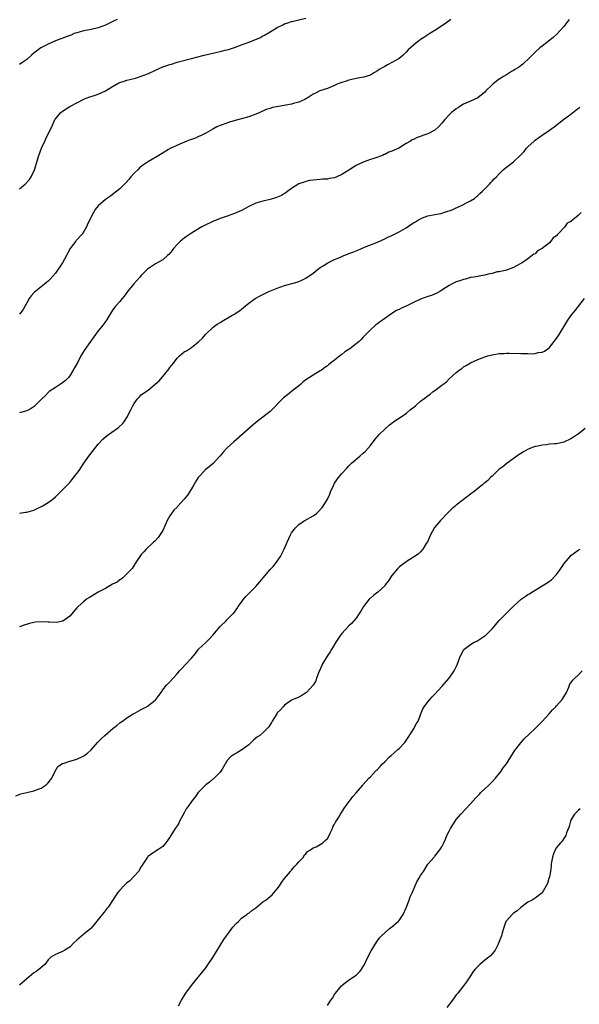
# Model space of a CAD drawing. Units: inches. Extents: x 2598000 to 2601000, y 1527000 to 1530000.
# Drawn here: x 2599573 to 2599729, y 1527264 to 1527539 of the extents above; entities that cross this region are included whole.
import ezdxf

# ---------------------------------------------------------------- set-up
doc = ezdxf.new("R2010")
doc.units = ezdxf.units.IN
doc.header["$MEASUREMENT"] = 0
doc.layers.add('LD25981527_10ft', color=7, linetype='Continuous')

msp = doc.modelspace()

# ---------------------------------------------------------------- linework, layer by layer
at = {"layer": 'LD25981527_10ft'}
for points, elevation in [([(2599573, 1527491.61), (2599574.53, 1527493), (2599575.74, 1527494.26), (2599576.25, 1527495), (2599577.16, 1527497), (2599578.41, 1527501), (2599579.1, 1527503), (2599580.02, 1527505), (2599580.36, 1527505.64), (2599581.02, 1527507), (2599581.97, 1527509), (2599582.84, 1527511), (2599583, 1527511.22), (2599584.5, 1527513), (2599585, 1527513.36), (2599586.02, 1527513.98), (2599587, 1527514.61), (2599587.27, 1527514.73), (2599589, 1527515.71), (2599591, 1527516.73), (2599591.65, 1527517), (2599592.64, 1527517.36), (2599593, 1527517.46), (2599594.14, 1527517.86), (2599595, 1527518.12), (2599597, 1527519.04), (2599599, 1527520.24), (2599600.77, 1527521.23), (2599602.23, 1527521.77), (2599603, 1527522.01), (2599603.8, 1527522.2), (2599605.39, 1527522.61), (2599607, 1527523.1), (2599609, 1527523.9), (2599611, 1527524.81), (2599613, 1527525.69), (2599615, 1527526.39), (2599615.48, 1527526.52), (2599617.01, 1527527), (2599621, 1527528.07), (2599622.4, 1527528.4), (2599624.61, 1527529), (2599627, 1527529.59), (2599628.17, 1527529.83), (2599629, 1527530.05), (2599630.41, 1527530.41), (2599631.39, 1527530.61), (2599633, 1527531.15), (2599635, 1527531.9), (2599637, 1527532.61), (2599640.12, 1527533.88), (2599641, 1527534.41), (2599641.4, 1527534.6), (2599643, 1527535.52), (2599645, 1527536.69), (2599646.52, 1527537.48), (2599647, 1527537.72), (2599647.93, 1527538.07), (2599649, 1527538.4), (2599649.48, 1527538.52), (2599651, 1527538.84), (2599653, 1527539.32)], 7780), ([(2599600.23, 1527539), (2599599.44, 1527538.56), (2599598.1, 1527537.9), (2599597, 1527537.4), (2599595, 1527536.67), (2599593, 1527536.19), (2599591, 1527535.82), (2599589, 1527535.26), (2599588.3, 1527535), (2599587.38, 1527534.62), (2599587, 1527534.5), (2599583.05, 1527533), (2599581, 1527532.05), (2599578.97, 1527531), (2599577, 1527529.57), (2599576.3, 1527529), (2599575, 1527527.82), (2599573.9, 1527527), (2599573, 1527526.38)], 7770), ([(2599726.56, 1527539), (2599725.89, 1527538.11), (2599725, 1527537.03), (2599723.1, 1527534.9), (2599722.05, 1527533.95), (2599719, 1527531.55), (2599718.32, 1527531), (2599717, 1527529.8), (2599716.19, 1527529), (2599715, 1527527.78), (2599714.13, 1527527), (2599713.56, 1527526.44), (2599712.41, 1527525.59), (2599711.38, 1527525), (2599711, 1527524.75), (2599710.4, 1527524.4), (2599709, 1527523.54), (2599708.16, 1527523), (2599707.47, 1527522.53), (2599707, 1527522.26), (2599705.31, 1527521), (2599705, 1527520.73), (2599703.25, 1527519), (2599703, 1527518.7), (2599701, 1527517.03), (2599699, 1527516.11), (2599697, 1527515.26), (2599696.55, 1527515), (2599695.63, 1527514.37), (2599695, 1527514.02), (2599694.44, 1527513.56), (2599693.69, 1527513), (2599693, 1527512.36), (2599691.75, 1527511), (2599691.45, 1527510.55), (2599691, 1527510.04), (2599690.01, 1527509), (2599689, 1527508.08), (2599687, 1527507.02), (2599684.05, 1527505.95), (2599683, 1527505.46), (2599682.69, 1527505.31), (2599682.19, 1527505), (2599681, 1527504.32), (2599678.92, 1527503), (2599677, 1527502.16), (2599676.14, 1527501.86), (2599675, 1527501.28), (2599674.8, 1527501.2), (2599674.39, 1527501), (2599672.21, 1527500.21), (2599671, 1527499.81), (2599669, 1527499.07), (2599667.54, 1527498.46), (2599667, 1527498.13), (2599666.25, 1527497.75), (2599665, 1527496.88), (2599663, 1527495.62), (2599661.6, 1527495), (2599661, 1527494.75), (2599659.47, 1527494.53), (2599659, 1527494.4), (2599657.61, 1527494.39), (2599657, 1527494.3), (2599655, 1527494.12), (2599653.96, 1527493.96), (2599653, 1527493.74), (2599652.5, 1527493.5), (2599651, 1527493.05), (2599649, 1527491.74), (2599647.96, 1527491), (2599647.42, 1527490.58), (2599647, 1527490.35), (2599646.17, 1527489.83), (2599644.8, 1527489.2), (2599643, 1527488.69), (2599641, 1527488.24), (2599639, 1527487.63), (2599637.59, 1527487), (2599637, 1527486.7), (2599635, 1527485.64), (2599633, 1527484.74), (2599631, 1527484.04), (2599629, 1527483.36), (2599627, 1527482.51), (2599624.62, 1527481.38), (2599623.9, 1527481), (2599623, 1527480.52), (2599621, 1527479.31), (2599619.67, 1527478.33), (2599619, 1527477.86), (2599618.52, 1527477.48), (2599617.95, 1527477), (2599617, 1527476.08), (2599616.03, 1527475), (2599615.61, 1527474.39), (2599614.7, 1527473.3), (2599614.34, 1527473), (2599613, 1527471.87), (2599611, 1527470.71), (2599609, 1527469.41), (2599608.77, 1527469.23), (2599608.54, 1527469), (2599607, 1527467.47), (2599606.6, 1527467), (2599604.88, 1527465.12), (2599603.18, 1527463), (2599602.27, 1527461.73), (2599601.62, 1527461), (2599601, 1527460.22), (2599599.9, 1527459), (2599599, 1527457.72), (2599597.32, 1527455), (2599597, 1527454.6), (2599596.34, 1527453.66), (2599595, 1527452.01), (2599593.72, 1527450.28), (2599592.78, 1527449), (2599591.23, 1527446.77), (2599590.15, 1527445), (2599589.26, 1527443.25), (2599588.35, 1527441.65), (2599588.01, 1527441), (2599587, 1527439.45), (2599586.64, 1527439), (2599585.84, 1527438.16), (2599585, 1527437.44), (2599584.75, 1527437.25), (2599583, 1527436.14), (2599581.27, 1527435), (2599581, 1527434.77), (2599580.14, 1527433.86), (2599579.23, 1527433), (2599577.09, 1527430.9), (2599575.93, 1527430.07), (2599575, 1527429.63), (2599573, 1527429.13)], 7800), ([(2599693.43, 1527539), (2599692.06, 1527537.94), (2599690.87, 1527537.13), (2599689, 1527535.91), (2599687.56, 1527535), (2599685.93, 1527533.93), (2599685, 1527533.34), (2599684.79, 1527533.21), (2599684.5, 1527533), (2599683, 1527531.79), (2599681.56, 1527530.44), (2599681, 1527529.81), (2599680.18, 1527529), (2599679, 1527528.1), (2599677.2, 1527527), (2599675.74, 1527526.26), (2599675, 1527525.85), (2599674.44, 1527525.56), (2599673.49, 1527525), (2599673, 1527524.66), (2599672.18, 1527524.18), (2599671, 1527523.45), (2599669.15, 1527522.85), (2599667.46, 1527522.54), (2599667, 1527522.5), (2599665.8, 1527522.2), (2599665, 1527522.05), (2599664.23, 1527521.77), (2599663, 1527521.39), (2599661.95, 1527521), (2599661, 1527520.55), (2599659, 1527519.72), (2599656.88, 1527519), (2599655.64, 1527518.36), (2599655, 1527518.06), (2599653.36, 1527517), (2599653, 1527516.79), (2599652.65, 1527516.65), (2599651, 1527515.85), (2599649.51, 1527515.51), (2599649, 1527515.35), (2599645.32, 1527514.68), (2599643.67, 1527514.33), (2599643, 1527514.14), (2599642.13, 1527513.87), (2599640.71, 1527513.29), (2599640.16, 1527513), (2599639, 1527512.53), (2599637, 1527511.8), (2599635, 1527511.2), (2599634.26, 1527511), (2599633.25, 1527510.75), (2599631.68, 1527510.32), (2599629.56, 1527509.56), (2599629, 1527509.38), (2599628.15, 1527509), (2599627, 1527508.32), (2599625, 1527507.16), (2599623.56, 1527506.44), (2599623, 1527506.25), (2599622.16, 1527505.84), (2599621, 1527505.47), (2599620.68, 1527505.32), (2599619.77, 1527505), (2599618.43, 1527504.43), (2599615.28, 1527503), (2599614.62, 1527502.62), (2599612.61, 1527501.39), (2599611.95, 1527501), (2599609, 1527499.33), (2599607.6, 1527498.4), (2599607, 1527497.9), (2599606.49, 1527497.51), (2599606, 1527497), (2599605, 1527496.01), (2599604.1, 1527495), (2599603.6, 1527494.4), (2599602.67, 1527493.33), (2599601, 1527491.63), (2599600.17, 1527491), (2599599, 1527490.06), (2599598.37, 1527489.63), (2599597, 1527488.64), (2599595, 1527486.91), (2599594.14, 1527485.86), (2599593.63, 1527485), (2599593, 1527483.83), (2599592.59, 1527483), (2599592.07, 1527481.93), (2599591.67, 1527481), (2599591, 1527479.76), (2599590.49, 1527479), (2599588.8, 1527477.2), (2599588.68, 1527477), (2599587.7, 1527475.7), (2599587.15, 1527475), (2599586.38, 1527473.62), (2599586.08, 1527473), (2599585.02, 1527470.98), (2599583, 1527468.12), (2599581.55, 1527466.45), (2599581, 1527465.85), (2599580.54, 1527465.46), (2599579.97, 1527465), (2599579, 1527464.29), (2599577.18, 1527462.82), (2599577, 1527462.63), (2599576.27, 1527461.73), (2599575.73, 1527461), (2599575, 1527459.79), (2599574.55, 1527459), (2599574.05, 1527457.96), (2599573, 1527456.62)], 7790), ([(2599573, 1527401.03), (2599574.69, 1527401.31), (2599575, 1527401.34), (2599577, 1527401.94), (2599577.77, 1527402.23), (2599579.12, 1527402.88), (2599579.29, 1527403), (2599581, 1527404), (2599582.29, 1527405), (2599583, 1527405.62), (2599583.72, 1527406.28), (2599585, 1527407.56), (2599587, 1527409.66), (2599587.63, 1527410.37), (2599589, 1527412.15), (2599589.61, 1527413), (2599591, 1527415), (2599592.35, 1527417), (2599593.9, 1527419), (2599595, 1527420.35), (2599596.29, 1527421.71), (2599597, 1527422.39), (2599597.82, 1527423), (2599600.64, 1527425), (2599600.84, 1527425.16), (2599601.89, 1527426.11), (2599602.53, 1527427), (2599603, 1527427.8), (2599604.1, 1527429.9), (2599604.6, 1527431), (2599605, 1527431.7), (2599605.99, 1527433), (2599606.47, 1527433.53), (2599607, 1527434.07), (2599609, 1527435.55), (2599610.92, 1527437.08), (2599611.96, 1527438.04), (2599613, 1527439.21), (2599614.71, 1527441.29), (2599615, 1527441.74), (2599615.57, 1527442.43), (2599615.96, 1527443), (2599617, 1527444.39), (2599617.64, 1527445), (2599619, 1527446.1), (2599619.6, 1527446.4), (2599621, 1527447.32), (2599623, 1527448.94), (2599624.08, 1527449.92), (2599624.98, 1527451), (2599627.09, 1527453), (2599628.19, 1527453.81), (2599629, 1527454.36), (2599630.07, 1527455), (2599632.27, 1527456.27), (2599633, 1527456.66), (2599633.55, 1527457), (2599634.41, 1527457.59), (2599635.51, 1527458.49), (2599636.1, 1527459), (2599637, 1527459.69), (2599638.85, 1527461), (2599640.23, 1527461.77), (2599641.54, 1527462.46), (2599642.64, 1527463), (2599645, 1527463.95), (2599647, 1527464.66), (2599650.43, 1527465.57), (2599651, 1527465.77), (2599651.85, 1527466.15), (2599653, 1527466.71), (2599655, 1527468.14), (2599656.14, 1527469), (2599656.62, 1527469.38), (2599657, 1527469.65), (2599657.82, 1527470.18), (2599659.13, 1527471), (2599661, 1527471.91), (2599662.61, 1527472.61), (2599663.57, 1527473), (2599664.62, 1527473.38), (2599665, 1527473.55), (2599666.07, 1527473.93), (2599667, 1527474.34), (2599667.48, 1527474.52), (2599669.33, 1527475.33), (2599673, 1527476.8), (2599675, 1527477.7), (2599675.86, 1527478.14), (2599677, 1527478.66), (2599679, 1527479.61), (2599681, 1527480.77), (2599682.34, 1527481.66), (2599683, 1527482.12), (2599683.57, 1527482.43), (2599684.47, 1527483), (2599685, 1527483.31), (2599685.54, 1527483.54), (2599687, 1527484.1), (2599689, 1527484.5), (2599690.81, 1527484.8), (2599691, 1527484.85), (2599692.6, 1527485.4), (2599693, 1527485.48), (2599693.82, 1527485.82), (2599695, 1527486.35), (2599695.42, 1527486.58), (2599697, 1527487.3), (2599697.64, 1527487.64), (2599699, 1527488.34), (2599700.05, 1527489), (2599700.58, 1527489.42), (2599701, 1527489.77), (2599701.61, 1527490.39), (2599702.3, 1527491), (2599703, 1527491.68), (2599704.28, 1527493), (2599704.61, 1527493.39), (2599705, 1527493.76), (2599705.56, 1527494.44), (2599706.18, 1527495), (2599707, 1527495.89), (2599708.13, 1527497), (2599708.6, 1527497.4), (2599709, 1527497.68), (2599711, 1527499.18), (2599712.96, 1527501.04), (2599713.93, 1527502.07), (2599714.64, 1527503), (2599715, 1527503.37), (2599716.75, 1527505), (2599717, 1527505.21), (2599718.05, 1527505.95), (2599719, 1527506.65), (2599721, 1527508.03), (2599722.32, 1527509), (2599724.91, 1527511), (2599727, 1527512.54), (2599728.4, 1527513.6), (2599729.5, 1527514.5)], 7810), ([(2599729.91, 1527485), (2599729, 1527484.21), (2599727.55, 1527483), (2599727.2, 1527482.8), (2599727, 1527482.56), (2599725.95, 1527482.05), (2599725.28, 1527481), (2599723.36, 1527479), (2599723.17, 1527478.83), (2599723, 1527478.57), (2599722.03, 1527477.97), (2599721.4, 1527477), (2599721, 1527476.6), (2599719, 1527474.99), (2599717.66, 1527474.34), (2599717, 1527473.54), (2599716.61, 1527473.39), (2599716.17, 1527473), (2599715, 1527472.1), (2599713.35, 1527471), (2599713.12, 1527470.89), (2599713, 1527470.76), (2599711.81, 1527470.19), (2599711, 1527469.71), (2599709, 1527468.98), (2599707, 1527468.47), (2599706.43, 1527468.43), (2599705, 1527467.99), (2599703.86, 1527467.86), (2599703, 1527467.54), (2599701.3, 1527467.3), (2599701, 1527467.2), (2599699.85, 1527467), (2599699.15, 1527466.85), (2599699, 1527466.86), (2599697.56, 1527466.44), (2599697, 1527466.36), (2599696.02, 1527465.98), (2599695, 1527465.65), (2599693.64, 1527465), (2599693, 1527464.64), (2599691, 1527463.35), (2599690.4, 1527463), (2599689.53, 1527462.47), (2599688.11, 1527461.89), (2599687, 1527461.55), (2599685, 1527460.83), (2599683, 1527459.94), (2599681.14, 1527459), (2599679.67, 1527458.33), (2599679, 1527457.99), (2599678.32, 1527457.68), (2599677, 1527456.81), (2599674.36, 1527455), (2599673.57, 1527454.43), (2599673, 1527453.95), (2599672.4, 1527453.6), (2599671, 1527452.26), (2599669.77, 1527451), (2599669, 1527450.18), (2599668.39, 1527449.61), (2599667.82, 1527449), (2599667, 1527448.34), (2599665.21, 1527447), (2599663.87, 1527446.13), (2599663, 1527445.38), (2599662.48, 1527445), (2599661, 1527443.82), (2599659.4, 1527442.6), (2599659, 1527442.25), (2599658.26, 1527441.74), (2599657.3, 1527441), (2599657, 1527440.79), (2599655, 1527439.63), (2599653.98, 1527439), (2599653, 1527438.31), (2599652.25, 1527437.75), (2599651.45, 1527437), (2599651, 1527436.62), (2599648.96, 1527435), (2599647.84, 1527434.16), (2599646.75, 1527433.25), (2599643, 1527429.49), (2599641, 1527427.9), (2599639.35, 1527426.65), (2599638.26, 1527425.74), (2599632.83, 1527421), (2599631, 1527419.31), (2599630.69, 1527419), (2599629.86, 1527418.14), (2599628.98, 1527417), (2599627.04, 1527414.96), (2599625.97, 1527414.03), (2599624.86, 1527413.14), (2599624.71, 1527413), (2599623, 1527411.14), (2599622.89, 1527411), (2599622.19, 1527409.81), (2599621.66, 1527409), (2599621, 1527407.84), (2599619.88, 1527406.12), (2599619.01, 1527405), (2599617.25, 1527403), (2599617.12, 1527402.88), (2599617, 1527402.73), (2599616.06, 1527401.94), (2599615.44, 1527401), (2599615, 1527400.36), (2599614.27, 1527399), (2599613.71, 1527397.71), (2599613, 1527396.26), (2599611.75, 1527394.25), (2599610.75, 1527393.25), (2599610.44, 1527393), (2599608.32, 1527391), (2599607.73, 1527390.27), (2599607, 1527389.51), (2599606.62, 1527389), (2599605.84, 1527387.84), (2599605.3, 1527387), (2599605.19, 1527386.8), (2599605, 1527386.57), (2599604.41, 1527385.59), (2599603.89, 1527385), (2599603, 1527384.07), (2599601.85, 1527383), (2599601.42, 1527382.58), (2599601, 1527382.44), (2599600.25, 1527381.75), (2599599, 1527381.2), (2599597, 1527379.99), (2599594.99, 1527379), (2599593.79, 1527378.21), (2599593, 1527377.81), (2599592.51, 1527377.49), (2599591.71, 1527377), (2599591, 1527376.42), (2599589.38, 1527375), (2599589, 1527374.59), (2599587, 1527372.29), (2599585.1, 1527370.9), (2599585, 1527370.86), (2599583.45, 1527370.55), (2599581.4, 1527370.6), (2599581, 1527370.65), (2599579, 1527370.74), (2599577.41, 1527370.59), (2599577, 1527370.54), (2599575.78, 1527370.22), (2599574.25, 1527369.75), (2599573, 1527369.34)], 7820), ([(2599571.94, 1527322.06), (2599573.31, 1527322.69), (2599575, 1527323.07), (2599575.07, 1527323.07), (2599577, 1527323.52), (2599577.76, 1527323.75), (2599579, 1527324.26), (2599580.16, 1527325), (2599580.62, 1527325.38), (2599581, 1527325.74), (2599582.01, 1527327), (2599582.99, 1527329.01), (2599583.68, 1527330.32), (2599585, 1527331.12), (2599585.15, 1527331.15), (2599587, 1527331.78), (2599588.08, 1527332.08), (2599589, 1527332.38), (2599590.43, 1527333), (2599591, 1527333.29), (2599591.98, 1527334.02), (2599593, 1527334.96), (2599594.91, 1527337.09), (2599595.89, 1527338.11), (2599596.86, 1527339), (2599599.19, 1527341), (2599600.21, 1527341.79), (2599601, 1527342.46), (2599601.33, 1527342.67), (2599601.71, 1527343), (2599603, 1527343.93), (2599604.76, 1527345), (2599605, 1527345.14), (2599607, 1527346.19), (2599608.46, 1527347), (2599609, 1527347.34), (2599611, 1527348.93), (2599611.07, 1527349), (2599611.87, 1527350.13), (2599612.53, 1527351), (2599613, 1527351.67), (2599614.07, 1527353), (2599614.51, 1527353.49), (2599615, 1527353.92), (2599615.92, 1527355), (2599617, 1527356.18), (2599617.68, 1527357), (2599618.31, 1527357.69), (2599619.3, 1527358.7), (2599621, 1527360.58), (2599622.1, 1527361.9), (2599623, 1527363.03), (2599625, 1527364.95), (2599626.06, 1527365.94), (2599627, 1527367), (2599629, 1527369.41), (2599630.68, 1527371), (2599631, 1527371.33), (2599632.7, 1527373), (2599632.84, 1527373.16), (2599633, 1527373.36), (2599633.67, 1527374.33), (2599634.1, 1527375), (2599635, 1527376.23), (2599635.54, 1527377), (2599636.19, 1527377.81), (2599637, 1527378.6), (2599637.19, 1527378.81), (2599639, 1527380.6), (2599640.15, 1527381.85), (2599641.08, 1527383), (2599643, 1527385.3), (2599643.8, 1527386.2), (2599644.48, 1527387), (2599645, 1527387.67), (2599645.89, 1527389), (2599646.91, 1527391), (2599647.78, 1527393), (2599648.71, 1527395), (2599649, 1527395.53), (2599650.09, 1527397), (2599650.54, 1527397.46), (2599651, 1527397.86), (2599651.66, 1527398.34), (2599652.73, 1527399), (2599655, 1527400.32), (2599655.9, 1527401), (2599656.5, 1527401.5), (2599657.46, 1527402.54), (2599657.81, 1527403), (2599658.99, 1527405.01), (2599659.63, 1527406.37), (2599659.86, 1527407), (2599660.74, 1527409), (2599661, 1527409.45), (2599662.07, 1527411), (2599663, 1527412.11), (2599664.39, 1527413.61), (2599665, 1527414.31), (2599665.34, 1527414.66), (2599665.7, 1527415), (2599668.03, 1527417), (2599669, 1527417.78), (2599669.61, 1527418.39), (2599671, 1527419.98), (2599672.29, 1527421.71), (2599673, 1527422.48), (2599673.46, 1527423), (2599675, 1527424.56), (2599676.31, 1527425.69), (2599677, 1527426.19), (2599677.46, 1527426.54), (2599678.15, 1527427), (2599679, 1527427.61), (2599681.05, 1527429), (2599682.11, 1527429.89), (2599683.57, 1527431), (2599685, 1527432.32), (2599687, 1527433.87), (2599687.66, 1527434.34), (2599688.53, 1527435), (2599689, 1527435.29), (2599691, 1527436.81), (2599691.21, 1527437), (2599692.22, 1527437.78), (2599693, 1527438.55), (2599695, 1527440.38), (2599695.84, 1527441), (2599696.53, 1527441.47), (2599697, 1527441.89), (2599697.72, 1527442.28), (2599699, 1527443.09), (2599701, 1527443.94), (2599702.51, 1527444.51), (2599703, 1527444.72), (2599703.76, 1527445), (2599705, 1527445.32), (2599707, 1527445.64), (2599708.33, 1527445.67), (2599709, 1527445.71), (2599709.72, 1527445.72), (2599713, 1527445.68), (2599715, 1527445.62), (2599716.39, 1527445.61), (2599717, 1527445.65), (2599717.9, 1527445.9), (2599719, 1527446.05), (2599719.67, 1527446.33), (2599720.59, 1527447), (2599721, 1527447.34), (2599722.37, 1527449), (2599722.64, 1527449.36), (2599723, 1527449.86), (2599723.75, 1527451), (2599725, 1527453.15), (2599726.14, 1527455), (2599727, 1527456.22), (2599728.27, 1527457.73), (2599730.78, 1527461)], 7830), ([(2599731, 1527424.71), (2599729, 1527423.11), (2599728.85, 1527423), (2599727.75, 1527422.25), (2599727, 1527421.84), (2599725, 1527420.92), (2599723, 1527420.46), (2599722.42, 1527420.42), (2599721, 1527420.29), (2599720.18, 1527420.18), (2599719, 1527420.08), (2599717.77, 1527419.77), (2599717, 1527419.64), (2599715.08, 1527418.92), (2599713.78, 1527418.22), (2599713, 1527417.74), (2599712.55, 1527417.45), (2599709.16, 1527415), (2599707.97, 1527414.03), (2599707, 1527413.32), (2599706.62, 1527413), (2599705, 1527411.42), (2599704.51, 1527411), (2599703.78, 1527410.22), (2599703, 1527409.55), (2599702.7, 1527409.3), (2599702.28, 1527409), (2599701, 1527407.91), (2599699.87, 1527407), (2599699.36, 1527406.64), (2599695, 1527403.32), (2599694.65, 1527403), (2599693.75, 1527402.25), (2599692.74, 1527401.26), (2599690.6, 1527399), (2599688.95, 1527397.05), (2599687.8, 1527395), (2599686.91, 1527393.09), (2599686.61, 1527392.61), (2599685.65, 1527391), (2599685, 1527390.27), (2599684.35, 1527389.65), (2599683, 1527388.73), (2599681, 1527387.51), (2599679.56, 1527386.44), (2599679, 1527385.93), (2599678.53, 1527385.47), (2599677, 1527383.62), (2599675.93, 1527382.07), (2599675.16, 1527381), (2599675, 1527380.8), (2599673.04, 1527378.95), (2599671.91, 1527378.09), (2599671, 1527377.35), (2599670.81, 1527377.19), (2599670.64, 1527377), (2599669.11, 1527375), (2599668.35, 1527373.65), (2599667.88, 1527373), (2599667, 1527371.72), (2599665.72, 1527370.28), (2599665, 1527369.59), (2599663, 1527367.46), (2599662.63, 1527367), (2599661.31, 1527365), (2599660.16, 1527363), (2599659.72, 1527362.28), (2599658.9, 1527361.1), (2599657.66, 1527359), (2599657.45, 1527358.55), (2599656.6, 1527356.6), (2599655.99, 1527355), (2599655.74, 1527354.26), (2599655, 1527352.98), (2599653.16, 1527351), (2599653, 1527350.86), (2599651.84, 1527350.16), (2599651, 1527349.7), (2599649.42, 1527349), (2599649, 1527348.79), (2599647, 1527347.43), (2599646.59, 1527347), (2599645.85, 1527346.15), (2599645, 1527345.25), (2599644.82, 1527345), (2599643.57, 1527343), (2599643.38, 1527342.62), (2599642.61, 1527341.39), (2599642.28, 1527341), (2599641, 1527339.67), (2599640.09, 1527339), (2599639.43, 1527338.57), (2599639, 1527338.17), (2599638.35, 1527337.65), (2599637.69, 1527337), (2599637, 1527336.37), (2599635.07, 1527334.93), (2599633.84, 1527334.16), (2599633, 1527333.74), (2599631.95, 1527333), (2599631, 1527331.94), (2599629.58, 1527329.58), (2599629.26, 1527329), (2599629, 1527328.72), (2599627.16, 1527326.84), (2599627, 1527326.73), (2599626.1, 1527325.9), (2599625, 1527325.15), (2599624.81, 1527325), (2599622.88, 1527323), (2599622.11, 1527321.89), (2599621.38, 1527321), (2599621, 1527320.56), (2599619.98, 1527319), (2599619.57, 1527318.43), (2599618.85, 1527317.15), (2599618.5, 1527316.5), (2599617.71, 1527315), (2599617.49, 1527314.51), (2599617, 1527313.7), (2599616.48, 1527313), (2599615.24, 1527311), (2599615, 1527310.54), (2599613.88, 1527309), (2599613, 1527307.95), (2599611.58, 1527307), (2599610, 1527306), (2599609, 1527305.29), (2599608.85, 1527305.15), (2599608.72, 1527305), (2599607.4, 1527303), (2599607.26, 1527302.74), (2599607, 1527302.34), (2599606.25, 1527301), (2599605, 1527299.63), (2599603.7, 1527298.3), (2599603, 1527297.76), (2599602.61, 1527297.39), (2599602.13, 1527297), (2599601, 1527295.76), (2599600.35, 1527295), (2599597.73, 1527291), (2599597.39, 1527290.61), (2599597, 1527290.09), (2599596.51, 1527289.49), (2599595, 1527287.53), (2599593.87, 1527286.13), (2599593, 1527285.13), (2599592.87, 1527285), (2599591, 1527283.46), (2599589.68, 1527282.32), (2599589, 1527281.75), (2599588.17, 1527281), (2599587, 1527279.86), (2599585.61, 1527279), (2599585, 1527278.6), (2599583.85, 1527278.15), (2599583, 1527277.74), (2599581.72, 1527277), (2599581, 1527276.3), (2599580.1, 1527275), (2599578.4, 1527273.6), (2599577.63, 1527273), (2599577, 1527272.63), (2599575.01, 1527271), (2599573, 1527269.26)], 7840), ([(2599617.44, 1527263.44), (2599618.22, 1527265), (2599618.53, 1527265.47), (2599619, 1527266.28), (2599619.28, 1527266.72), (2599619.44, 1527267), (2599621, 1527269.16), (2599622.56, 1527271), (2599623, 1527271.57), (2599624.19, 1527273), (2599625, 1527274.05), (2599625.4, 1527274.6), (2599627, 1527276.91), (2599630.06, 1527281.94), (2599630.77, 1527283), (2599632.28, 1527285), (2599632.6, 1527285.4), (2599633.54, 1527286.46), (2599634.12, 1527287), (2599635, 1527287.91), (2599636.51, 1527289), (2599636.77, 1527289.23), (2599637, 1527289.36), (2599637.9, 1527290.1), (2599639, 1527290.85), (2599641, 1527292.45), (2599641.77, 1527293), (2599642.46, 1527293.54), (2599643.56, 1527294.44), (2599645, 1527296.15), (2599645.61, 1527297), (2599646.14, 1527297.86), (2599647, 1527299.04), (2599648.71, 1527301), (2599648.82, 1527301.18), (2599649, 1527301.36), (2599649.71, 1527302.29), (2599650.48, 1527303), (2599651, 1527303.63), (2599652.29, 1527305), (2599652.51, 1527305.49), (2599653, 1527305.89), (2599653.44, 1527306.56), (2599654.27, 1527307), (2599655, 1527307.55), (2599655.87, 1527307.87), (2599657, 1527308.52), (2599657.67, 1527309), (2599658.34, 1527309.66), (2599659, 1527310.21), (2599659.45, 1527311), (2599659.9, 1527311.9), (2599660.38, 1527313), (2599660.54, 1527313.46), (2599661, 1527314.15), (2599661.25, 1527314.75), (2599662.18, 1527316.18), (2599662.65, 1527317), (2599663, 1527317.5), (2599663.55, 1527318.45), (2599665, 1527320.47), (2599665.4, 1527321), (2599666.13, 1527321.87), (2599667, 1527322.93), (2599668.89, 1527325.11), (2599669, 1527325.25), (2599670.55, 1527327), (2599671, 1527327.45), (2599672.46, 1527329), (2599672.75, 1527329.25), (2599673, 1527329.49), (2599673.75, 1527330.25), (2599674.38, 1527331), (2599675, 1527331.57), (2599676.36, 1527333), (2599676.69, 1527333.31), (2599678.67, 1527335), (2599679, 1527335.31), (2599680.63, 1527337), (2599681, 1527337.53), (2599681.58, 1527338.42), (2599683.2, 1527341), (2599683.79, 1527342.21), (2599684.3, 1527343), (2599685, 1527344.77), (2599685.1, 1527345), (2599685.61, 1527346.39), (2599686.03, 1527347), (2599687, 1527348.36), (2599687.56, 1527349), (2599688.26, 1527349.74), (2599689, 1527350.46), (2599691, 1527352.63), (2599693, 1527354.98), (2599694.43, 1527357), (2599695.26, 1527358.74), (2599696.08, 1527361), (2599697, 1527362.82), (2599697.07, 1527362.93), (2599697.13, 1527363), (2599699, 1527364.42), (2599700.02, 1527365), (2599700.7, 1527365.3), (2599702.43, 1527366.43), (2599703, 1527366.77), (2599703.12, 1527366.88), (2599705, 1527368.74), (2599707, 1527371.04), (2599710.91, 1527375), (2599713.16, 1527377), (2599714.26, 1527377.74), (2599715, 1527378.31), (2599715.43, 1527378.57), (2599716.05, 1527379), (2599717, 1527379.59), (2599719, 1527380.75), (2599720.39, 1527381.61), (2599721, 1527382.02), (2599721.55, 1527382.45), (2599723, 1527383.92), (2599723.79, 1527385), (2599725.14, 1527387), (2599726.78, 1527389), (2599727, 1527389.23), (2599727.99, 1527390.01), (2599729, 1527390.68), (2599729.57, 1527391)], 7850), ([(2599659, 1527263.51), (2599659.95, 1527265), (2599660.38, 1527265.62), (2599661, 1527266.61), (2599661.27, 1527267), (2599662.89, 1527269), (2599663, 1527269.11), (2599664.03, 1527269.97), (2599665.19, 1527270.81), (2599667, 1527272.02), (2599668.01, 1527273), (2599668.46, 1527273.54), (2599669, 1527274.39), (2599669.23, 1527274.77), (2599670.33, 1527277), (2599671.24, 1527278.76), (2599672.73, 1527281.27), (2599673.57, 1527282.43), (2599674.08, 1527283), (2599675, 1527283.88), (2599676.37, 1527285), (2599677, 1527285.48), (2599678.79, 1527287), (2599679, 1527287.24), (2599680.13, 1527289), (2599681, 1527290.81), (2599681.83, 1527293), (2599682.13, 1527293.87), (2599682.65, 1527295), (2599683.94, 1527298.06), (2599684.54, 1527299), (2599685, 1527299.85), (2599685.81, 1527301), (2599687.03, 1527302.97), (2599688.79, 1527305), (2599688.9, 1527305.1), (2599689, 1527305.22), (2599690.41, 1527307), (2599691, 1527307.88), (2599691.5, 1527309), (2599691.98, 1527310.02), (2599692.35, 1527311), (2599693, 1527312.23), (2599693.39, 1527313), (2599694.03, 1527313.97), (2599694.64, 1527315), (2599695, 1527315.5), (2599696.24, 1527317), (2599697.61, 1527318.39), (2599699, 1527319.84), (2599700.46, 1527321.54), (2599701.43, 1527322.57), (2599701.87, 1527323), (2599703, 1527324.04), (2599704.02, 1527325), (2599705, 1527325.99), (2599705.96, 1527327), (2599707.55, 1527329), (2599708.08, 1527329.92), (2599708.99, 1527331), (2599710.21, 1527333), (2599711, 1527334.17), (2599711.29, 1527334.71), (2599713, 1527336.95), (2599713.94, 1527338.06), (2599717, 1527340.9), (2599719, 1527342.85), (2599720.96, 1527345), (2599721.86, 1527346.14), (2599722.79, 1527347), (2599723, 1527347.27), (2599724.57, 1527349), (2599724.71, 1527349.29), (2599725, 1527349.79), (2599725.78, 1527351), (2599726.43, 1527352.43), (2599726.63, 1527353), (2599726.75, 1527353.25), (2599727, 1527353.64), (2599727.55, 1527354.45), (2599728.07, 1527355), (2599729, 1527355.77), (2599730.15, 1527357)], 7860), ([(2599729.55, 1527318.45), (2599729, 1527318.03), (2599728.52, 1527317.48), (2599728.05, 1527317), (2599727, 1527315.29), (2599726.85, 1527315), (2599726.48, 1527313.52), (2599725.79, 1527311.79), (2599725.57, 1527311), (2599725, 1527310.19), (2599724.52, 1527309.48), (2599724.14, 1527309), (2599723, 1527307.67), (2599722.6, 1527307), (2599722.13, 1527305.87), (2599721.84, 1527305), (2599721.6, 1527303.6), (2599721.52, 1527303), (2599721.5, 1527302.5), (2599721.3, 1527301), (2599721, 1527299.47), (2599720.88, 1527299), (2599720.43, 1527297.57), (2599720.14, 1527297), (2599719, 1527295.01), (2599717, 1527293.54), (2599716.7, 1527293.3), (2599716.18, 1527293), (2599715, 1527292.38), (2599713, 1527290.95), (2599711.98, 1527290.02), (2599711, 1527289.33), (2599710.6, 1527289), (2599709, 1527287.2), (2599708.86, 1527287), (2599708.38, 1527285.62), (2599708.15, 1527285), (2599707.79, 1527283.79), (2599707.58, 1527283), (2599707.44, 1527282.56), (2599707, 1527281.38), (2599706.91, 1527281.09), (2599706.69, 1527280.69), (2599705.85, 1527279), (2599705.5, 1527278.5), (2599705, 1527277.97), (2599704.55, 1527277.45), (2599704.05, 1527277), (2599703, 1527276.21), (2599701.54, 1527275), (2599701.26, 1527274.74), (2599701, 1527274.46), (2599700.27, 1527273.73), (2599699.74, 1527273), (2599699, 1527271.81), (2599698.39, 1527271), (2599697.83, 1527270.17), (2599697, 1527269), (2599695.45, 1527267), (2599695.23, 1527266.77), (2599695, 1527266.48), (2599694.36, 1527265.64), (2599693.91, 1527265), (2599692.38, 1527263)], 7870)]:
    msp.add_lwpolyline(points, dxfattribs=dict(at, elevation=elevation))

doc.saveas('drawing.dxf')
